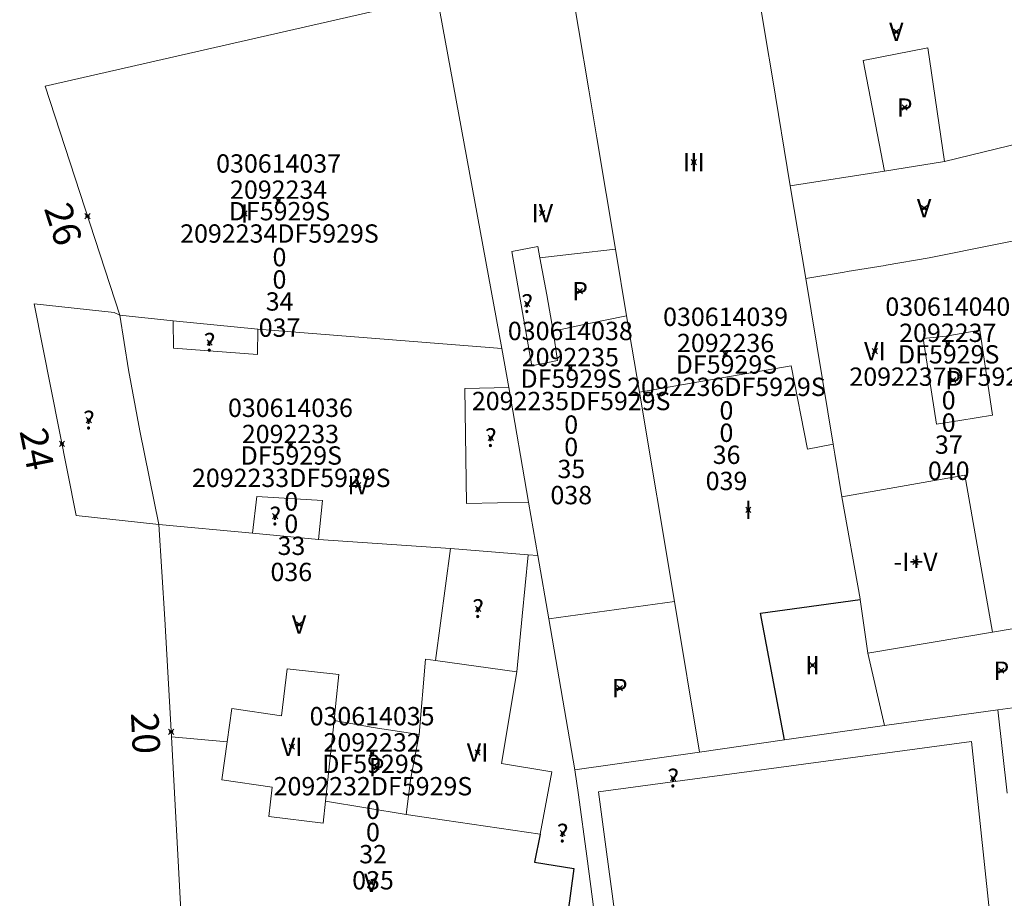
# Model space of a CAD drawing. Units: metres. Extents: x 451383 to 452893, y 4598080 to 4599880.
# Drawn here: x 451861 to 451898, y 4599051 to 4599084 of the extents above; entities that cross this region are included whole.
import ezdxf
from ezdxf.enums import TextEntityAlignment as Align

# ---------------------------------------------------------------- set-up
doc = ezdxf.new("R2010")
doc.units = ezdxf.units.M
doc.header["$MEASUREMENT"] = 0
doc.header["$PDMODE"] = 35
doc.header["$PDSIZE"] = 0.1
for name, color, linetype in [('2_CQPM_ILLES_NOVES', 6, 'Continuous'), ('2_CQPM_PARCELLES_NOVES', 31, 'Continuous'), ('2_CQPM_VOLUMETRIES_NOVES', 4, 'Continuous'), ('CQPM_NUMPOL', 6, 'Continuous'), ('CQPM_NUMPOL_CODGIS', 6, 'Continuous'), ('CQPM_NUMPOL_DISTAL', 7, 'Continuous'), ('CQPM_NUMPOL_IDENT', 6, 'Continuous'), ('CQPM_NUMPOL_NUM', 6, 'Continuous'), ('CQPM_NUMPOL_NUMEDIF', 6, 'Continuous'), ('CQPM_NUMPOL_UTM', 6, 'Continuous'), ('CQPM_PARCEL_U', 2, 'Continuous'), ('CQPM_PARCEL_U_CODGIS', 2, 'Continuous'), ('CQPM_PARCEL_U_IDENT', 2, 'Continuous'), ('CQPM_PARCEL_U_NUMGIS', 2, 'Continuous'), ('CQPM_PARCEL_U_UTM', 2, 'Continuous'), ('CQPM_VOLUMETRIA_BLOC', 1, 'Continuous'), ('CQPM_VOLUMETRIA_CODGIS', 1, 'Continuous'), ('CQPM_VOLUMETRIA_IDENT', 1, 'Continuous'), ('CQPM_VOLUMETRIA_NUMEDIF', 1, 'Continuous'), ('CQPM_VOLUMETRIA_PLANTES', 1, 'Continuous')]:
    doc.layers.add(name, color=color, linetype=linetype)

# ---------------------------------------------------------------- blocks, each defined once
blk = doc.blocks.new('CQPM_NUMPOL')
at = {"layer": 'CQPM_NUMPOL_IDENT'}
blk.add_point((0, 0), dxfattribs=at)
at = {"layer": 'CQPM_NUMPOL_CODGIS'}
blk.add_attdef('CODI_GIS', text='', height=0.7, dxfattribs=at).set_placement((0, -1), align=Align.CENTER)
at = {"layer": 'CQPM_NUMPOL_NUM', "color": 0}
blk.add_attdef('NUMERO', text='', height=0.7, dxfattribs=at).set_placement((0, -1), align=Align.CENTER)
at = {"layer": 'CQPM_NUMPOL_NUMEDIF'}
blk.add_attdef('NUM_EDIFICI', text='', height=0.7, dxfattribs=at).set_placement((0, -1), align=Align.CENTER)
at = {"layer": 'CQPM_NUMPOL_UTM'}
blk.add_attdef('UTM', text='', height=0.7, dxfattribs=at).set_placement((0, -1), align=Align.CENTER)
blk = doc.blocks.new('CQPM_VOLUMETRIA')
at = {"layer": 'CQPM_VOLUMETRIA_IDENT'}
blk.add_point((0, 0), dxfattribs=at)
at = {"layer": 'CQPM_VOLUMETRIA_CODGIS'}
blk.add_attdef('CODI_GIS', text='', height=0.7, dxfattribs=at).set_placement((0, -1), align=Align.CENTER)
at = {"layer": 'CQPM_VOLUMETRIA_NUMEDIF'}
blk.add_attdef('NUM_EDIFICI', text='', height=0.7, dxfattribs=at).set_placement((0, -1), align=Align.CENTER)
at = {"layer": 'CQPM_VOLUMETRIA_PLANTES'}
blk.add_attdef('PLANTES', text='', height=0.7, dxfattribs=at).set_placement((0, 0), align=Align.MIDDLE_CENTER)
blk = doc.blocks.new('CQPM_PARCEL_U')
at = {"layer": 'CQPM_PARCEL_U_IDENT'}
blk.add_point((0, 0), dxfattribs=at)
at = {"layer": 'CQPM_PARCEL_U_CODGIS'}
blk.add_attdef('CODI_GIS', text='', height=0.7, dxfattribs=at).set_placement((0, 1.069), align=Align.CENTER)
at = {"layer": 'CQPM_PARCEL_U_NUMGIS'}
blk.add_attdef('PARCEL_GIS', text='', height=0.7, dxfattribs=at).set_placement((0.035, -5.2), align=Align.CENTER)
at = {"layer": 'CQPM_PARCEL_U_UTM'}
blk.add_attdef('UTM', text='', height=0.7, dxfattribs=at).set_placement((0, 0.069), align=Align.CENTER)

msp = doc.modelspace()

# ---------------------------------------------------------------- linework, layer by layer
at = {"layer": '2_CQPM_ILLES_NOVES', "linetype": 'Continuous', "lineweight": 0}
for points in [[(451864.325, 4599073.029), (451861.485, 4599081.783), (451876.453, 4599085.197)], [(451865.821, 4599065.036), (451866.054, 4599061.418), (451866.3, 4599056.93)]]:
    msp.add_lwpolyline(points, dxfattribs=at)
at = {"layer": '2_CQPM_ILLES_NOVES', "linetype": 'Continuous', "lineweight": 0, "flags": 128}
for points in [[(451865.821, 4599065.036), (451862.663, 4599065.381), (451861.062, 4599073.464), (451864.112, 4599073.14), (451864.325, 4599073.029)], [(451866.3, 4599056.93), (451866.691, 4599049.808)]]:
    msp.add_lwpolyline(points, dxfattribs=at)
at = {"layer": '2_CQPM_PARCELLES_NOVES', "linetype": 'Continuous', "lineweight": 0}
msp.add_line((451892.6, 4599062.178), (451892.894, 4599060.118), dxfattribs=at)
for points in [[(451881.451, 4599086.338), (451882.239, 4599081.634)], [(451888.988, 4599083.679), (451888.602, 4599086.006)], [(451876.453, 4599085.197), (451878.921, 4599071.754)], [(451889.251, 4599082.095), (451888.988, 4599083.679)], [(451889.934, 4599077.976), (451889.251, 4599082.095)], [(451882.239, 4599081.634), (451882.546, 4599079.799)], [(451882.546, 4599079.799), (451883.256, 4599075.558)], [(451890.522, 4599074.429), (451889.934, 4599077.976)], [(451883.256, 4599075.558), (451883.682, 4599073.012)], [(451891.57, 4599068.104), (451890.522, 4599074.429)], [(451866.37, 4599072.82), (451864.325, 4599073.029)], [(451866.37, 4599072.82), (451869.599, 4599072.491)], [(451883.682, 4599073.012), (451884.172, 4599070.089)], [(451869.599, 4599072.491), (451878.921, 4599071.754)], [(451878.921, 4599071.754), (451879.181, 4599070.264)], [(451879.181, 4599070.264), (451879.941, 4599065.884)], [(451884.172, 4599070.089), (451885.51, 4599062.095)], [(451891.634, 4599067.719), (451891.57, 4599068.104)], [(451891.903, 4599066.095), (451891.634, 4599067.719)], [(451891.903, 4599066.095), (451892.597, 4599062.193), (451892.6, 4599062.178)], [(451879.941, 4599065.884), (451880.291, 4599063.854)], [(451865.821, 4599065.036), (451869.4, 4599064.7)], [(451871.915, 4599064.464), (451869.4, 4599064.7)], [(451876.961, 4599064.124), (451871.915, 4599064.464)], [(451879.921, 4599063.884), (451876.961, 4599064.124)], [(451880.291, 4599063.854), (451879.921, 4599063.884)], [(451880.291, 4599063.854), (451880.711, 4599061.434)], [(451885.51, 4599062.095), (451886.471, 4599056.344)], [(451880.711, 4599061.434), (451881.701, 4599055.664)], [(451893.531, 4599057.354), (451892.894, 4599060.118)], [(451897.861, 4599057.964), (451903.211, 4599058.674)], [(451897.861, 4599057.964), (451893.531, 4599057.354)], [(451898.211, 4599054.774), (451897.861, 4599057.964)], [(451889.712, 4599056.808), (451893.531, 4599057.354)], [(451886.471, 4599056.344), (451889.712, 4599056.808)], [(451881.701, 4599055.664), (451886.471, 4599056.344)], [(451881.851, 4599054.714), (451881.701, 4599055.664)], [(451882.161, 4599052.364), (451881.851, 4599054.714)], [(451882.951, 4599046.374), (451882.161, 4599052.364)]]:
    msp.add_lwpolyline(points, dxfattribs=at)
at = {"layer": '2_CQPM_VOLUMETRIES_NOVES', "linetype": 'Continuous', "lineweight": 0}
for points in [[(451892.714, 4599082.76), (451895.193, 4599083.236)], [(451895.193, 4599083.236), (451895.829, 4599078.897)], [(451893.532, 4599078.538), (451892.714, 4599082.76)], [(451899.791, 4599079.874), (451895.829, 4599078.897)], [(451895.829, 4599078.897), (451893.532, 4599078.538)], [(451893.532, 4599078.538), (451889.934, 4599077.976)], [(451895.243, 4599075.217), (451900.371, 4599076.254)], [(451895.243, 4599075.217), (451893.592, 4599074.941), (451893.558, 4599074.935)], [(451890.522, 4599074.429), (451891.996, 4599074.675), (451892.107, 4599074.694)], [(451892.107, 4599074.694), (451893.558, 4599074.935)], [(451864.325, 4599073.029), (451864.659, 4599070.945), (451865.098, 4599068.616), (451865.821, 4599065.036)], [(451866.37, 4599072.82), (451866.384, 4599071.766), (451869.585, 4599071.532), (451869.599, 4599072.491)], [(451895.521, 4599068.874), (451895.011, 4599072.144), (451895.885, 4599072.228)], [(451884.172, 4599070.089), (451887.607, 4599070.686), (451889.963, 4599071.095)], [(451889.963, 4599071.095), (451890.587, 4599067.916)], [(451879.181, 4599070.264), (451877.501, 4599070.234), (451877.571, 4599065.844), (451879.941, 4599065.884)], [(451891.903, 4599066.095), (451896.6, 4599066.915)], [(451896.6, 4599066.915), (451897.657, 4599060.925)], [(451869.4, 4599064.7), (451869.558, 4599066.111), (451872.069, 4599065.951), (451871.915, 4599064.464)], [(451876.381, 4599059.844), (451876.961, 4599064.124)], [(451879.491, 4599059.414), (451879.695, 4599061.532), (451879.921, 4599063.884)], [(451892.894, 4599060.118), (451897.657, 4599060.925)], [(451879.491, 4599059.414), (451876.381, 4599059.844)], [(451868.43, 4599056.731), (451868.613, 4599058.014), (451870.501, 4599057.734), (451870.721, 4599059.524), (451872.691, 4599059.304), (451872.584, 4599058.208), (451872.521, 4599057.554)], [(451872.521, 4599057.554), (451872.181, 4599054.474)], [(451875.758, 4599057.014), (451875.444, 4599055.362), (451875.261, 4599053.964)], [(451866.3, 4599056.93), (451868.43, 4599056.731)], [(451868.43, 4599056.731), (451868.224, 4599055.289), (451870.151, 4599055.004), (451870.021, 4599053.884), (451872.091, 4599053.634), (451872.181, 4599054.474)], [(451882.921, 4599052.534), (451882.611, 4599054.824)], [(451872.181, 4599054.474), (451875.261, 4599053.964)], [(451883.771, 4599046.204), (451882.921, 4599052.534)]]:
    msp.add_lwpolyline(points, dxfattribs=at)
at = {"layer": '2_CQPM_VOLUMETRIES_NOVES', "linetype": 'Continuous', "lineweight": 0, "flags": 128}
for points in [[(451880.881, 4599072.424), (451881.041, 4599071.304), (451880.061, 4599071.094), (451879.301, 4599075.464), (451880.291, 4599075.654), (451880.375, 4599075.227)], [(451883.256, 4599075.558), (451881.697, 4599075.371), (451880.375, 4599075.227)], [(451880.375, 4599075.227), (451880.631, 4599073.809), (451880.881, 4599072.424)], [(451883.682, 4599073.012), (451882.119, 4599072.684), (451880.881, 4599072.424)], [(451895.885, 4599072.228), (451897.167, 4599072.455), (451897.661, 4599069.214)], [(451897.661, 4599069.214), (451896.403, 4599069.014), (451895.521, 4599068.874)], [(451890.587, 4599067.916), (451891.57, 4599068.104)], [(451880.711, 4599061.434), (451885.51, 4599062.095)], [(451897.657, 4599060.925), (451897.737, 4599060.939), (451902.579, 4599061.76)], [(451876.381, 4599059.844), (451876.001, 4599059.894), (451875.758, 4599057.014)], [(451880.381, 4599053.214), (451880.831, 4599055.584), (451878.901, 4599055.904), (451879.491, 4599059.414)], [(451872.521, 4599057.554), (451874.009, 4599057.287), (451875.758, 4599057.014)], [(451882.611, 4599054.824), (451896.851, 4599056.754), (451899.881, 4599028.081)], [(451875.261, 4599053.964), (451876.729, 4599053.749), (451880.381, 4599053.214)]]:
    msp.add_lwpolyline(points, dxfattribs=at)
at = {"layer": '2_CQPM_VOLUMETRIES_NOVES'}
msp.add_lwpolyline([(451889.712, 4599056.808), (451888.797, 4599061.65), (451892.6, 4599062.178)], dxfattribs=at)
at = {"layer": '2_CQPM_VOLUMETRIES_NOVES', "lineweight": 30}
msp.add_lwpolyline([(451880.381, 4599053.214), (451880.171, 4599052.144), (451881.671, 4599051.894), (451880.981, 4599046.784)], dxfattribs=at)

# ---------------------------------------------------------------- block references
at = {"layer": 'CQPM_NUMPOL'}
ref = msp.add_blockref('CQPM_NUMPOL', (451862.121, 4599068.118), dxfattribs=dict(at, xscale=1.500002325697285, yscale=1.500002325697285, zscale=1.0000015504, rotation=281.3395069186997))
ref.add_attrib('NUMERO', '24', dxfattribs={"layer": 'CQPM_NUMPOL_NUM', "color": 0, "height": 1.05, "rotation": 281.3395}).set_placement((451860.65, 4599067.823), align=Align.CENTER)
ref = msp.add_blockref('CQPM_NUMPOL', (451866.29, 4599057.116), dxfattribs=dict(at, xscale=1.500002325688311, yscale=1.500002325688311, zscale=1.0000015504, rotation=272.9355339277374))
ref.add_attrib('NUMERO', '20', dxfattribs={"layer": 'CQPM_NUMPOL_NUM', "color": 0, "height": 1.05, "rotation": 272.9355}).set_placement((451864.792, 4599057.039), align=Align.CENTER)
at = {"layer": 'CQPM_NUMPOL_DISTAL'}
ref = msp.add_blockref('CQPM_NUMPOL', (451863.098, 4599076.813), dxfattribs=dict(at, xscale=1.500002326043679, yscale=1.500002326043679, zscale=1.0000015504, rotation=287.8644197814105))
ref.add_attrib('NUMERO', '26', dxfattribs={"layer": 'CQPM_NUMPOL_NUM', "color": 0, "height": 1.05, "rotation": 287.8644}).set_placement((451861.67, 4599076.353), align=Align.CENTER)
at = {"layer": 'CQPM_PARCEL_U', "lineweight": 30}
ref = msp.add_blockref('CQPM_PARCEL_U', (451870.394, 4599077.406), dxfattribs=at)
ref.add_attrib('REFCA_PAR', '0', dxfattribs={"lineweight": 30, "height": 0.7}).set_placement((451870.427, 4599074.046), align=Align.CENTER)
ref.add_attrib('REFCA_POL', '0', dxfattribs={"lineweight": 30, "height": 0.7}).set_placement((451870.427, 4599074.899), align=Align.CENTER)
ref.add_attrib('UTM_TOTAL', '2092234DF5929S', dxfattribs={"lineweight": 30, "height": 0.7}).set_placement((451870.427, 4599075.8), align=Align.CENTER)
ref.add_attrib('UTM', '2092234', dxfattribs={"lineweight": 30, "height": 0.7}).set_placement((451870.394, 4599077.475), align=Align.CENTER)
ref.add_attrib('CODI_GIS', '030614037', dxfattribs={"lineweight": 30, "height": 0.7}).set_placement((451870.394, 4599078.475), align=Align.CENTER)
ref.add_attrib('PARCEL_GIS', '037', dxfattribs={"lineweight": 30, "height": 0.7}).set_placement((451870.43, 4599072.206), align=Align.CENTER)
ref.add_attrib('PARCEL_UTM', '34', dxfattribs={"lineweight": 30, "height": 0.7}).set_placement((451870.434, 4599073.205), align=Align.CENTER)
ref.add_attrib('PLANOL', 'DF5929S', dxfattribs={"lineweight": 30, "height": 0.7}).set_placement((451870.427, 4599076.653), align=Align.CENTER)
ref = msp.add_blockref('CQPM_PARCEL_U', (451895.95, 4599071.939), dxfattribs=at)
ref.add_attrib('REFCA_PAR', '0', dxfattribs={"lineweight": 30, "height": 0.7}).set_placement((451895.983, 4599068.579), align=Align.CENTER)
ref.add_attrib('REFCA_POL', '0', dxfattribs={"lineweight": 30, "height": 0.7}).set_placement((451895.983, 4599069.433), align=Align.CENTER)
ref.add_attrib('UTM_TOTAL', '2092237DF5929S', dxfattribs={"lineweight": 30, "height": 0.7}).set_placement((451895.983, 4599070.333), align=Align.CENTER)
ref.add_attrib('UTM', '2092237', dxfattribs={"lineweight": 30, "height": 0.7}).set_placement((451895.95, 4599072.008), align=Align.CENTER)
ref.add_attrib('CODI_GIS', '030614040', dxfattribs={"lineweight": 30, "height": 0.7}).set_placement((451895.95, 4599073.008), align=Align.CENTER)
ref.add_attrib('PARCEL_GIS', '040', dxfattribs={"lineweight": 30, "height": 0.7}).set_placement((451895.985, 4599066.739), align=Align.CENTER)
ref.add_attrib('PARCEL_UTM', '37', dxfattribs={"lineweight": 30, "height": 0.7}).set_placement((451895.989, 4599067.738), align=Align.CENTER)
ref.add_attrib('PLANOL', 'DF5929S', dxfattribs={"lineweight": 30, "height": 0.7}).set_placement((451895.983, 4599071.186), align=Align.CENTER)
ref = msp.add_blockref('CQPM_PARCEL_U', (451887.463, 4599071.55), dxfattribs=at)
ref.add_attrib('REFCA_PAR', '0', dxfattribs={"lineweight": 30, "height": 0.7}).set_placement((451887.496, 4599068.191), align=Align.CENTER)
ref.add_attrib('REFCA_POL', '0', dxfattribs={"lineweight": 30, "height": 0.7}).set_placement((451887.496, 4599069.044), align=Align.CENTER)
ref.add_attrib('UTM_TOTAL', '2092236DF5929S', dxfattribs={"lineweight": 30, "height": 0.7}).set_placement((451887.496, 4599069.944), align=Align.CENTER)
ref.add_attrib('UTM', '2092236', dxfattribs={"lineweight": 30, "height": 0.7}).set_placement((451887.463, 4599071.62), align=Align.CENTER)
ref.add_attrib('CODI_GIS', '030614039', dxfattribs={"lineweight": 30, "height": 0.7}).set_placement((451887.463, 4599072.62), align=Align.CENTER)
ref.add_attrib('PARCEL_GIS', '039', dxfattribs={"lineweight": 30, "height": 0.7}).set_placement((451887.498, 4599066.35), align=Align.CENTER)
ref.add_attrib('PARCEL_UTM', '36', dxfattribs={"lineweight": 30, "height": 0.7}).set_placement((451887.502, 4599067.349), align=Align.CENTER)
ref.add_attrib('PLANOL', 'DF5929S', dxfattribs={"lineweight": 30, "height": 0.7}).set_placement((451887.496, 4599070.798), align=Align.CENTER)
ref = msp.add_blockref('CQPM_PARCEL_U', (451881.534, 4599071.009), dxfattribs=at)
ref.add_attrib('REFCA_PAR', '0', dxfattribs={"lineweight": 30, "height": 0.7}).set_placement((451881.567, 4599067.649), align=Align.CENTER)
ref.add_attrib('REFCA_POL', '0', dxfattribs={"lineweight": 30, "height": 0.7}).set_placement((451881.567, 4599068.503), align=Align.CENTER)
ref.add_attrib('UTM_TOTAL', '2092235DF5929S', dxfattribs={"lineweight": 30, "height": 0.7}).set_placement((451881.567, 4599069.403), align=Align.CENTER)
ref.add_attrib('UTM', '2092235', dxfattribs={"lineweight": 30, "height": 0.7}).set_placement((451881.534, 4599071.079), align=Align.CENTER)
ref.add_attrib('CODI_GIS', '030614038', dxfattribs={"lineweight": 30, "height": 0.7}).set_placement((451881.534, 4599072.079), align=Align.CENTER)
ref.add_attrib('PARCEL_GIS', '038', dxfattribs={"lineweight": 30, "height": 0.7}).set_placement((451881.57, 4599065.809), align=Align.CENTER)
ref.add_attrib('PARCEL_UTM', '35', dxfattribs={"lineweight": 30, "height": 0.7}).set_placement((451881.574, 4599066.808), align=Align.CENTER)
ref.add_attrib('PLANOL', 'DF5929S', dxfattribs={"lineweight": 30, "height": 0.7}).set_placement((451881.567, 4599070.257), align=Align.CENTER)
ref = msp.add_blockref('CQPM_PARCEL_U', (451870.845, 4599068.074), dxfattribs=at)
ref.add_attrib('REFCA_PAR', '0', dxfattribs={"lineweight": 30, "height": 0.7}).set_placement((451870.878, 4599064.714), align=Align.CENTER)
ref.add_attrib('REFCA_POL', '0', dxfattribs={"lineweight": 30, "height": 0.7}).set_placement((451870.878, 4599065.568), align=Align.CENTER)
ref.add_attrib('UTM_TOTAL', '2092233DF5929S', dxfattribs={"lineweight": 30, "height": 0.7}).set_placement((451870.878, 4599066.468), align=Align.CENTER)
ref.add_attrib('UTM', '2092233', dxfattribs={"lineweight": 30, "height": 0.7}).set_placement((451870.845, 4599068.144), align=Align.CENTER)
ref.add_attrib('CODI_GIS', '030614036', dxfattribs={"lineweight": 30, "height": 0.7}).set_placement((451870.845, 4599069.144), align=Align.CENTER)
ref.add_attrib('PARCEL_GIS', '036', dxfattribs={"lineweight": 30, "height": 0.7}).set_placement((451870.88, 4599062.874), align=Align.CENTER)
ref.add_attrib('PARCEL_UTM', '33', dxfattribs={"lineweight": 30, "height": 0.7}).set_placement((451870.884, 4599063.873), align=Align.CENTER)
ref.add_attrib('PLANOL', 'DF5929S', dxfattribs={"lineweight": 30, "height": 0.7}).set_placement((451870.878, 4599067.322), align=Align.CENTER)
ref = msp.add_blockref('CQPM_PARCEL_U', (451873.964, 4599056.297), dxfattribs=at)
ref.add_attrib('REFCA_PAR', '0', dxfattribs={"lineweight": 30, "height": 0.7}).set_placement((451873.996, 4599052.937), align=Align.CENTER)
ref.add_attrib('REFCA_POL', '0', dxfattribs={"lineweight": 30, "height": 0.7}).set_placement((451873.996, 4599053.791), align=Align.CENTER)
ref.add_attrib('UTM_TOTAL', '2092232DF5929S', dxfattribs={"lineweight": 30, "height": 0.7}).set_placement((451873.996, 4599054.691), align=Align.CENTER)
ref.add_attrib('UTM', '2092232', dxfattribs={"lineweight": 30, "height": 0.7}).set_placement((451873.964, 4599056.366), align=Align.CENTER)
ref.add_attrib('CODI_GIS', '030614035', dxfattribs={"lineweight": 30, "height": 0.7}).set_placement((451873.964, 4599057.366), align=Align.CENTER)
ref.add_attrib('PARCEL_GIS', '035', dxfattribs={"lineweight": 30, "height": 0.7}).set_placement((451873.999, 4599051.097), align=Align.CENTER)
ref.add_attrib('PARCEL_UTM', '32', dxfattribs={"lineweight": 30, "height": 0.7}).set_placement((451874.003, 4599052.096), align=Align.CENTER)
ref.add_attrib('PLANOL', 'DF5929S', dxfattribs={"lineweight": 30, "height": 0.7}).set_placement((451873.996, 4599055.544), align=Align.CENTER)
at = {"layer": 'CQPM_VOLUMETRIA_BLOC'}
ref = msp.add_blockref('CQPM_VOLUMETRIA', (451893.983, 4599083.852), dxfattribs=dict(at, xscale=1.000001550400009, yscale=1.000001550400009, zscale=1.000001550400009, rotation=359.9995652666707))
ref.add_attrib('PLANTES', 'V', dxfattribs={"layer": 'CQPM_VOLUMETRIA_PLANTES', "height": 0.7, "rotation": 359.9996}).set_placement((451893.983, 4599083.852), align=Align.MIDDLE_CENTER)
ref = msp.add_blockref('CQPM_VOLUMETRIA', (451894.304, 4599080.96), dxfattribs=dict(at, xscale=1.000001550400009, yscale=1.000001550400009, zscale=1.000001550400009, rotation=359.9995652666707))
ref.add_attrib('PLANTES', 'P', dxfattribs={"layer": 'CQPM_VOLUMETRIA_PLANTES', "height": 0.7, "rotation": 359.9996}).set_placement((451894.304, 4599080.96), align=Align.MIDDLE_CENTER)
ref = msp.add_blockref('CQPM_VOLUMETRIA', (451886.254, 4599078.873), dxfattribs=dict(at, xscale=1.000001550400009, yscale=1.000001550400009, zscale=1.000001550400009, rotation=359.9995652666707))
ref.add_attrib('PLANTES', 'III', dxfattribs={"layer": 'CQPM_VOLUMETRIA_PLANTES', "height": 0.7, "rotation": 359.9996}).set_placement((451886.254, 4599078.873), align=Align.MIDDLE_CENTER)
ref = msp.add_blockref('CQPM_VOLUMETRIA', (451895.045, 4599077.114), dxfattribs=dict(at, xscale=1.000001550400009, yscale=1.000001550400009, zscale=1.000001550400009, rotation=359.9995652666707))
ref.add_attrib('PLANTES', 'V', dxfattribs={"layer": 'CQPM_VOLUMETRIA_PLANTES', "height": 0.7, "rotation": 359.9996}).set_placement((451895.045, 4599077.114), align=Align.MIDDLE_CENTER)
ref = msp.add_blockref('CQPM_VOLUMETRIA', (451869.096, 4599076.915), dxfattribs=dict(at, xscale=1.000001550400009, yscale=1.000001550400009, zscale=1.000001550400009, rotation=359.9995652666707))
ref.add_attrib('PLANTES', 'I', dxfattribs={"layer": 'CQPM_VOLUMETRIA_PLANTES', "height": 0.7, "rotation": 359.9996}).set_placement((451869.096, 4599076.915), align=Align.MIDDLE_CENTER)
ref = msp.add_blockref('CQPM_VOLUMETRIA', (451880.463, 4599076.93), dxfattribs=dict(at, xscale=1.000001550400009, yscale=1.000001550400009, zscale=1.000001550400009, rotation=359.9995652666707))
ref.add_attrib('PLANTES', 'IV', dxfattribs={"layer": 'CQPM_VOLUMETRIA_PLANTES', "height": 0.7, "rotation": 359.9996}).set_placement((451880.463, 4599076.93), align=Align.MIDDLE_CENTER)
ref = msp.add_blockref('CQPM_VOLUMETRIA', (451881.903, 4599073.949), dxfattribs=dict(at, xscale=1.000001550400009, yscale=1.000001550400009, zscale=1.000001550400009, rotation=359.9995652666707))
ref.add_attrib('PLANTES', 'P', dxfattribs={"layer": 'CQPM_VOLUMETRIA_PLANTES', "height": 0.7, "rotation": 359.9996}).set_placement((451881.903, 4599073.949), align=Align.MIDDLE_CENTER)
ref = msp.add_blockref('CQPM_VOLUMETRIA', (451879.887, 4599073.469), dxfattribs=dict(at, xscale=1.000001550400009, yscale=1.000001550400009, zscale=1.000001550400009, rotation=359.9995652666707))
ref.add_attrib('PLANTES', '?', dxfattribs={"layer": 'CQPM_VOLUMETRIA_PLANTES', "height": 0.7, "rotation": 359.9996}).set_placement((451879.887, 4599073.469), align=Align.MIDDLE_CENTER)
ref = msp.add_blockref('CQPM_VOLUMETRIA', (451867.76, 4599071.99), dxfattribs=dict(at, xscale=1.000001550400009, yscale=1.000001550400009, zscale=1.000001550400009, rotation=359.9995652666707))
ref.add_attrib('PLANTES', '?', dxfattribs={"layer": 'CQPM_VOLUMETRIA_PLANTES', "height": 0.7, "rotation": 359.9996}).set_placement((451867.76, 4599071.99), align=Align.MIDDLE_CENTER)
ref = msp.add_blockref('CQPM_VOLUMETRIA', (451893.165, 4599071.66), dxfattribs=dict(at, xscale=1.000001550400009, yscale=1.000001550400009, zscale=1.000001550400009, rotation=359.9995652666707))
ref.add_attrib('PLANTES', 'VI', dxfattribs={"layer": 'CQPM_VOLUMETRIA_PLANTES', "height": 0.7, "rotation": 359.9996}).set_placement((451893.165, 4599071.66), align=Align.MIDDLE_CENTER)
ref = msp.add_blockref('CQPM_VOLUMETRIA', (451896.152, 4599070.554), dxfattribs=dict(at, xscale=1.000001550400009, yscale=1.000001550400009, zscale=1.000001550400009, rotation=359.9995652666707))
ref.add_attrib('PLANTES', 'P', dxfattribs={"layer": 'CQPM_VOLUMETRIA_PLANTES', "height": 0.7, "rotation": 359.9996}).set_placement((451896.152, 4599070.554), align=Align.MIDDLE_CENTER)
ref = msp.add_blockref('CQPM_VOLUMETRIA', (451863.149, 4599069.019), dxfattribs=dict(at, xscale=1.000001550400009, yscale=1.000001550400009, zscale=1.000001550400009, rotation=359.9995652666707))
ref.add_attrib('PLANTES', '?', dxfattribs={"layer": 'CQPM_VOLUMETRIA_PLANTES', "height": 0.7, "rotation": 359.9996}).set_placement((451863.149, 4599069.019), align=Align.MIDDLE_CENTER)
ref = msp.add_blockref('CQPM_VOLUMETRIA', (451878.498, 4599068.35), dxfattribs=dict(at, xscale=1.000001550400009, yscale=1.000001550400009, zscale=1.000001550400009, rotation=359.9995652666707))
ref.add_attrib('PLANTES', '?', dxfattribs={"layer": 'CQPM_VOLUMETRIA_PLANTES', "height": 0.7, "rotation": 359.9996}).set_placement((451878.498, 4599068.35), align=Align.MIDDLE_CENTER)
ref = msp.add_blockref('CQPM_VOLUMETRIA', (451873.432, 4599066.541), dxfattribs=dict(at, xscale=1.000001550400009, yscale=1.000001550400009, zscale=1.000001550400009, rotation=359.9995652666707))
ref.add_attrib('PLANTES', 'IV', dxfattribs={"layer": 'CQPM_VOLUMETRIA_PLANTES', "height": 0.7, "rotation": 359.9996}).set_placement((451873.432, 4599066.541), align=Align.MIDDLE_CENTER)
ref = msp.add_blockref('CQPM_VOLUMETRIA', (451870.266, 4599065.353), dxfattribs=dict(at, xscale=1.000001550400009, yscale=1.000001550400009, zscale=1.000001550400009, rotation=359.9995652666707))
ref.add_attrib('PLANTES', '?', dxfattribs={"layer": 'CQPM_VOLUMETRIA_PLANTES', "height": 0.7, "rotation": 359.9996}).set_placement((451870.266, 4599065.353), align=Align.MIDDLE_CENTER)
ref = msp.add_blockref('CQPM_VOLUMETRIA', (451888.332, 4599065.601), dxfattribs=dict(at, xscale=1.000001550400009, yscale=1.000001550400009, zscale=1.000001550400009, rotation=359.9995652666707))
ref.add_attrib('PLANTES', 'I', dxfattribs={"layer": 'CQPM_VOLUMETRIA_PLANTES', "height": 0.7, "rotation": 359.9996}).set_placement((451888.332, 4599065.601), align=Align.MIDDLE_CENTER)
ref = msp.add_blockref('CQPM_VOLUMETRIA', (451894.717, 4599063.614), dxfattribs=dict(at, xscale=1.000001550400009, yscale=1.000001550400009, zscale=1.000001550400009, rotation=359.9995652666707))
ref.add_attrib('PLANTES', '-I+V', dxfattribs={"layer": 'CQPM_VOLUMETRIA_PLANTES', "height": 0.7, "rotation": 359.9996}).set_placement((451894.717, 4599063.614), align=Align.MIDDLE_CENTER)
ref = msp.add_blockref('CQPM_VOLUMETRIA', (451878.012, 4599061.819), dxfattribs=dict(at, xscale=1.000001550400009, yscale=1.000001550400009, zscale=1.000001550400009, rotation=359.9995652666707))
ref.add_attrib('PLANTES', '?', dxfattribs={"layer": 'CQPM_VOLUMETRIA_PLANTES', "height": 0.7, "rotation": 359.9996}).set_placement((451878.012, 4599061.819), align=Align.MIDDLE_CENTER)
ref = msp.add_blockref('CQPM_VOLUMETRIA', (451871.175, 4599061.216), dxfattribs=dict(at, xscale=1.000001550400009, yscale=1.000001550400009, zscale=1.000001550400009, rotation=359.9995652666707))
ref.add_attrib('PLANTES', 'V', dxfattribs={"layer": 'CQPM_VOLUMETRIA_PLANTES', "height": 0.7, "rotation": 359.9996}).set_placement((451871.175, 4599061.216), align=Align.MIDDLE_CENTER)
ref = msp.add_blockref('CQPM_VOLUMETRIA', (451890.787, 4599059.668), dxfattribs=dict(at, xscale=1.000001550400009, yscale=1.000001550400009, zscale=1.000001550400009, rotation=359.9995652666707))
ref.add_attrib('PLANTES', 'II', dxfattribs={"layer": 'CQPM_VOLUMETRIA_PLANTES', "height": 0.7, "rotation": 359.9996}).set_placement((451890.787, 4599059.668), align=Align.MIDDLE_CENTER)
ref = msp.add_blockref('CQPM_VOLUMETRIA', (451897.994, 4599059.454), dxfattribs=dict(at, xscale=1.000001550400009, yscale=1.000001550400009, zscale=1.000001550400009, rotation=359.9995652666707))
ref.add_attrib('PLANTES', 'P', dxfattribs={"layer": 'CQPM_VOLUMETRIA_PLANTES', "height": 0.7, "rotation": 359.9996}).set_placement((451897.994, 4599059.454), align=Align.MIDDLE_CENTER)
ref = msp.add_blockref('CQPM_VOLUMETRIA', (451883.422, 4599058.79), dxfattribs=dict(at, xscale=1.000001550400009, yscale=1.000001550400009, zscale=1.000001550400009, rotation=359.9995652666707))
ref.add_attrib('PLANTES', 'P', dxfattribs={"layer": 'CQPM_VOLUMETRIA_PLANTES', "height": 0.7, "rotation": 359.9996}).set_placement((451883.422, 4599058.79), align=Align.MIDDLE_CENTER)
ref = msp.add_blockref('CQPM_VOLUMETRIA', (451870.896, 4599056.55), dxfattribs=dict(at, xscale=1.000001550400009, yscale=1.000001550400009, zscale=1.000001550400009, rotation=359.9995652666707))
ref.add_attrib('PLANTES', 'VI', dxfattribs={"layer": 'CQPM_VOLUMETRIA_PLANTES', "height": 0.7, "rotation": 359.9996}).set_placement((451870.896, 4599056.55), align=Align.MIDDLE_CENTER)
ref = msp.add_blockref('CQPM_VOLUMETRIA', (451877.994, 4599056.328), dxfattribs=dict(at, xscale=1.000001550400009, yscale=1.000001550400009, zscale=1.000001550400009, rotation=359.9995652666707))
ref.add_attrib('PLANTES', 'VI', dxfattribs={"layer": 'CQPM_VOLUMETRIA_PLANTES', "height": 0.7, "rotation": 359.9996}).set_placement((451877.994, 4599056.328), align=Align.MIDDLE_CENTER)
ref = msp.add_blockref('CQPM_VOLUMETRIA', (451874.137, 4599055.767), dxfattribs=dict(at, xscale=1.000001550400009, yscale=1.000001550400009, zscale=1.000001550400009, rotation=359.9995652666707))
ref.add_attrib('PLANTES', 'P', dxfattribs={"layer": 'CQPM_VOLUMETRIA_PLANTES', "height": 0.7, "rotation": 359.9996}).set_placement((451874.137, 4599055.767), align=Align.MIDDLE_CENTER)
ref = msp.add_blockref('CQPM_VOLUMETRIA', (451885.463, 4599055.347), dxfattribs=dict(at, xscale=1.000001550400009, yscale=1.000001550400009, zscale=1.000001550400009, rotation=359.9995652666707))
ref.add_attrib('PLANTES', '?', dxfattribs={"layer": 'CQPM_VOLUMETRIA_PLANTES', "height": 0.7, "rotation": 359.9996}).set_placement((451885.463, 4599055.347), align=Align.MIDDLE_CENTER)
ref = msp.add_blockref('CQPM_VOLUMETRIA', (451881.242, 4599053.244), dxfattribs=dict(at, xscale=1.000001550389833, yscale=1.000001550389833, zscale=1.000001550389833, rotation=359.9995652698055))
ref.add_attrib('PLANTES', '?', dxfattribs={"layer": 'CQPM_VOLUMETRIA_PLANTES', "height": 0.7, "rotation": 359.9996}).set_placement((451881.242, 4599053.244), align=Align.MIDDLE_CENTER)
ref = msp.add_blockref('CQPM_VOLUMETRIA', (451873.935, 4599051.349), dxfattribs=dict(at, xscale=1.000001550400009, yscale=1.000001550400009, zscale=1.000001550400009, rotation=359.9995652666707))
ref.add_attrib('PLANTES', 'V', dxfattribs={"layer": 'CQPM_VOLUMETRIA_PLANTES', "height": 0.7, "rotation": 359.9996}).set_placement((451873.935, 4599051.349), align=Align.MIDDLE_CENTER)

doc.saveas('drawing.dxf')
